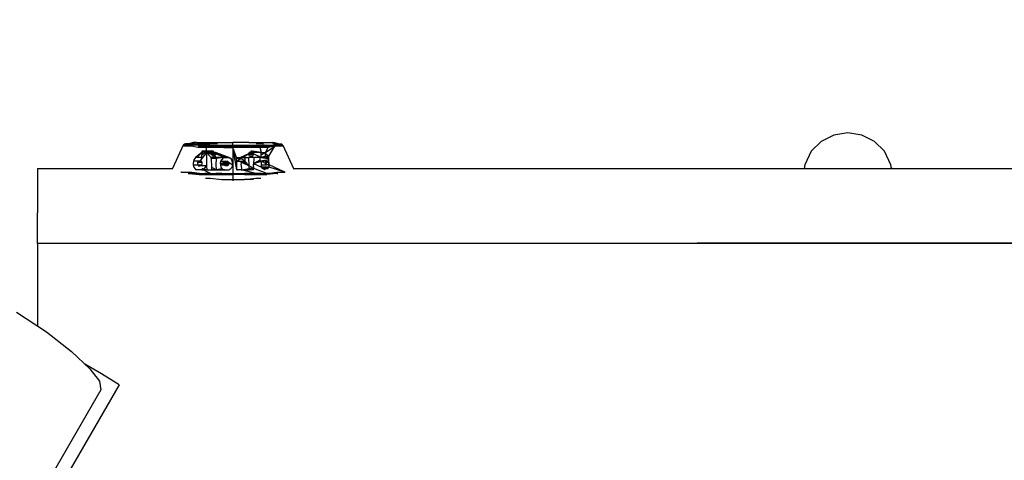
# Model space of a CAD drawing. Units: millimetres. Extents: x 81266 to 88226, y -1232 to 6128.
# Drawn here: x 84084 to 84479, y 3222 to 3399 of the extents above; entities that cross this region are included whole.
import ezdxf

# ---------------------------------------------------------------- set-up
doc = ezdxf.new("R2010")
doc.units = ezdxf.units.MM
doc.header["$MEASUREMENT"] = 0
doc.layers.add('МАФЫ НАШИ', color=7, linetype='Continuous', lineweight=25)

# ---------------------------------------------------------------- blocks, each defined once
blk = doc.blocks.new('прьтгнллд')
at = {"layer": 'МАФЫ НАШИ', "color": 7, "linetype": 'Continuous', "lineweight": 25}
for p, q in [((84410.81, 3352.67), (84405.75, 3350.21)), ((84416.48, 3353.66), (84410.81, 3352.67)), ((84422.1, 3352.67), (84416.48, 3353.66)), ((84427.15, 3350.21), (84422.1, 3352.67)), ((84149.61, 3348.72), (84145.31, 3339.36)), ((84150.1, 3349.22), (84149.61, 3348.72)), ((84149.92, 3348.23), (84149.61, 3348.72)), ((84150.1, 3349.22), (84149.8, 3348.72)), ((84151.03, 3348.23), (84149.92, 3348.23)), ((84150.1, 3349.22), (84150.48, 3349.22)), ((84151.22, 3348.72), (84150.1, 3348.72)), ((84150.85, 3349.22), (84150.48, 3349.22)), ((84151.71, 3349.22), (84150.85, 3349.22)), ((84151.83, 3348.72), (84150.85, 3349.22)), ((84152.88, 3348.23), (84151.03, 3348.23)), ((84151.22, 3349.22), (84153.32, 3349.71)), ((84151.53, 3348.72), (84151.22, 3348.72)), ((84151.53, 3348.72), (84153.32, 3348.72)), ((84153, 3348.72), (84151.71, 3349.22)), ((84152.08, 3349.22), (84151.71, 3349.22)), ((84153.62, 3349.71), (84151.83, 3349.22)), ((84153.32, 3348.72), (84152.08, 3349.22)), ((84152.08, 3349.22), (84153.62, 3349.22)), ((84155.47, 3347.74), (84152.88, 3348.23)), ((84154.67, 3349.71), (84153, 3349.22)), ((84153.32, 3349.71), (84153.62, 3349.71)), ((84153.32, 3348.72), (84153.62, 3348.72)), ((84154.67, 3349.71), (84153.62, 3349.71)), ((84153.62, 3349.22), (84155.23, 3349.22)), ((84156.09, 3348.72), (84153.62, 3348.72)), ((84154.97, 3349.71), (84154.67, 3349.71)), ((84154.97, 3349.71), (84157.2, 3349.71)), ((84155.23, 3349.22), (84157.63, 3349.22)), ((84158.8, 3348.23), (84155.59, 3348.23)), ((84156.96, 3348.72), (84156.09, 3348.72)), ((84159.17, 3348.23), (84156.09, 3348.72)), ((84159.86, 3348.23), (84156.96, 3348.72)), ((84157.2, 3348.72), (84156.96, 3348.72)), ((84157.2, 3349.71), (84160.04, 3349.71)), ((84157.2, 3348.72), (84157.69, 3348.72)), ((84160.04, 3348.23), (84157.2, 3348.72)), ((84160.34, 3349.22), (84157.63, 3349.22)), ((84160.34, 3348.72), (84157.69, 3348.72)), ((84162.32, 3348.23), (84158.8, 3348.23)), ((84160.01, 3348.24), (84160.41, 3348.72)), ((84160.04, 3349.71), (84163.3, 3349.71)), ((84163.37, 3349.22), (84160.34, 3349.22)), ((84160.34, 3348.72), (84160.41, 3348.72)), ((84160.41, 3348.72), (84178.42, 3348.72)), ((84162.44, 3348.23), (84162.32, 3348.23)), ((84162.44, 3348.23), (84166.08, 3348.23)), ((84163.3, 3349.71), (84169.6, 3349.71)), ((84166.08, 3348.23), (84169.6, 3348.23)), ((84169.6, 3349.22), (84169.6, 3349.71)), ((84175.95, 3349.71), (84169.6, 3349.71)), ((84169.6, 3348.72), (84169.6, 3349.22)), ((84169.6, 3347.74), (84169.6, 3348.23)), ((84169.6, 3348.23), (84173.17, 3348.23)), ((84176.93, 3348.23), (84173.17, 3348.23)), ((84175.95, 3349.71), (84176.07, 3349.71)), ((84176.07, 3349.71), (84179.22, 3349.71)), ((84180.45, 3348.23), (84176.93, 3348.23)), ((84178.42, 3348.72), (84178.85, 3348.72)), ((84178.42, 3348.72), (84178.79, 3348.23)), ((84178.85, 3348.72), (84181.56, 3348.72)), ((84181.62, 3349.22), (84178.91, 3349.22)), ((84182.06, 3348.72), (84179.03, 3348.23)), ((84179.22, 3349.71), (84182.06, 3349.71)), ((84182.3, 3348.72), (84179.4, 3348.23)), ((84183.17, 3348.72), (84180.09, 3348.23)), ((84183.66, 3348.23), (84180.45, 3348.23)), ((84181.56, 3348.72), (84182.06, 3348.72)), ((84181.62, 3349.22), (84181.8, 3349.22)), ((84182.06, 3349.71), (84184.28, 3349.71)), ((84182.06, 3348.72), (84182.3, 3348.72)), ((84182.3, 3348.72), (84183.17, 3348.72)), ((84182.67, 3345.76), (84186.37, 3348.23)), ((84183.17, 3348.72), (84185.94, 3348.72)), ((84186.37, 3348.23), (84183.66, 3348.23)), ((84186.37, 3348.23), (84183.78, 3347.74)), ((84183.97, 3344.29), (84186.37, 3348.23)), ((84184.28, 3349.71), (84184.58, 3349.71)), ((84184.58, 3349.71), (84185.63, 3349.71)), ((84186.25, 3349.22), (84184.58, 3349.71)), ((84187.42, 3349.22), (84185.63, 3349.71)), ((84185.63, 3349.71), (84185.94, 3349.71)), ((84187.17, 3349.22), (84185.63, 3348.72)), ((84187.72, 3349.22), (84185.94, 3349.71)), ((84185.94, 3349.22), (84187.17, 3349.22)), ((84188.04, 3348.72), (84185.94, 3348.72)), ((84187.54, 3349.22), (84186.25, 3348.72)), ((84188.22, 3348.23), (84186.37, 3348.23)), ((84187.17, 3349.22), (84187.54, 3349.22)), ((84187.42, 3348.72), (84188.41, 3349.22)), ((84187.54, 3349.22), (84188.41, 3349.22)), ((84189.15, 3348.72), (84188.04, 3348.72)), ((84189.33, 3348.23), (84188.22, 3348.23)), ((84188.41, 3349.22), (84189.15, 3349.22)), ((84189.15, 3349.22), (84189.45, 3348.72)), ((84189.64, 3348.72), (84189.15, 3348.72)), ((84189.33, 3348.23), (84189.64, 3348.72)), ((84189.64, 3348.72), (84193.94, 3339.36)), ((84405.75, 3350.21), (84401.75, 3346.26)), ((84431.16, 3346.26), (84427.15, 3350.21)), ((84157.08, 3345.76), (84154.61, 3343.79)), ((84157.08, 3345.76), (84155.05, 3343.79)), ((84158.68, 3347.74), (84155.47, 3347.74)), ((84157.08, 3345.76), (84158.55, 3346.26)), ((84157.08, 3344.78), (84158.93, 3346.26)), ((84157.08, 3344.78), (84158.99, 3346.26)), ((84157.08, 3345.76), (84157.08, 3344.78)), ((84157.14, 3343.3), (84157.08, 3344.78)), ((84157.14, 3346.26), (84157.14, 3345.78)), ((84157.2, 3346.26), (84157.14, 3346.26)), ((84158.99, 3345.76), (84157.14, 3343.3)), ((84158.55, 3346.26), (84157.2, 3346.26)), ((84157.2, 3346.26), (84157.2, 3345.8)), ((84158.93, 3346.26), (84158.55, 3346.26)), ((84162.26, 3347.74), (84158.68, 3347.74)), ((84158.68, 3347.74), (84158.93, 3346.26)), ((84158.99, 3346.26), (84158.93, 3346.26)), ((84158.99, 3346.26), (84158.99, 3345.76)), ((84161.27, 3345.76), (84158.99, 3346.26)), ((84161.7, 3346.26), (84158.99, 3346.26)), ((84158.99, 3345.76), (84158.99, 3340.34)), ((84160.9, 3343.79), (84158.99, 3345.76)), ((84161.01, 3344.91), (84158.99, 3345.76)), ((84160.96, 3345.28), (84158.99, 3345.76)), ((84161.03, 3345.76), (84158.99, 3345.76)), ((84161.03, 3345.76), (84160.96, 3345.28)), ((84160.96, 3345.28), (84161.03, 3344.78)), ((84162.62, 3345.28), (84160.96, 3345.28)), ((84162.56, 3345.76), (84161.03, 3345.76)), ((84161.15, 3344.78), (84161.03, 3344.78)), ((84161.03, 3344.78), (84161.15, 3344.78)), ((84161.33, 3344.78), (84161.15, 3344.78)), ((84161.15, 3344.78), (84161.33, 3344.78)), ((84161.27, 3345.76), (84161.7, 3346.26)), ((84162.44, 3344.78), (84161.33, 3344.78)), ((84161.33, 3344.78), (84161.51, 3344.29)), ((84161.51, 3344.29), (84161.95, 3344.29)), ((84162.07, 3345.76), (84161.7, 3346.26)), ((84161.95, 3344.29), (84162.44, 3344.78)), ((84165.96, 3347.74), (84162.26, 3347.74)), ((84162.44, 3344.78), (84162.56, 3344.78)), ((84162.68, 3343.79), (84162.44, 3344.78)), ((84162.56, 3345.76), (84162.62, 3345.28)), ((84166.95, 3343.79), (84162.56, 3345.76)), ((84162.62, 3344.78), (84162.56, 3344.78)), ((84162.62, 3345.28), (84162.62, 3344.78)), ((84166.39, 3343.79), (84162.62, 3345.28)), ((84166.95, 3343.79), (84162.62, 3345.28)), ((84167.99, 3343.79), (84163.02, 3345.56)), ((84165.96, 3347.74), (84169.6, 3347.74)), ((84171.2, 3338.86), (84169.6, 3347.74)), ((84169.6, 3347.74), (84169.6, 3337.37)), ((84170.89, 3343.79), (84169.6, 3347.74)), ((84170.95, 3343.79), (84169.6, 3347.74)), ((84173.29, 3347.74), (84169.6, 3347.74)), ((84175.8, 3345.22), (84172.56, 3343.79)), ((84175.8, 3345.21), (84172.62, 3343.79)), ((84176.99, 3347.74), (84173.29, 3347.74)), ((84175.89, 3345.28), (84173.85, 3343.79)), ((84175.95, 3344.78), (84175.89, 3345.28)), ((84177.86, 3345.28), (84175.89, 3345.28)), ((84175.95, 3345.28), (84176.07, 3345.76)), ((84176.01, 3344.78), (84175.95, 3344.78)), ((84176.2, 3344.29), (84176.01, 3344.78)), ((84177.74, 3344.78), (84176.01, 3344.78)), ((84177.8, 3345.76), (84176.07, 3345.76)), ((84176.2, 3344.29), (84176.38, 3344.29)), ((84176.38, 3344.29), (84176.87, 3344.29)), ((84176.87, 3346.26), (84176.51, 3345.76)), ((84177.31, 3346.26), (84176.87, 3346.26)), ((84177.31, 3345.76), (84176.87, 3346.26)), ((84176.87, 3344.29), (84177.37, 3344.29)), ((84180.57, 3347.74), (84176.99, 3347.74)), ((84181.01, 3345.76), (84177.31, 3346.26)), ((84177.31, 3346.26), (84177.61, 3345.76)), ((84177.61, 3344.29), (84177.37, 3344.29)), ((84177.37, 3344.29), (84177.61, 3344.29)), ((84177.61, 3344.29), (84177.74, 3344.78)), ((84177.86, 3344.78), (84177.74, 3344.78)), ((84177.74, 3344.78), (84177.86, 3344.78)), ((84180.94, 3345.76), (84177.8, 3345.76)), ((84177.86, 3345.28), (84177.8, 3345.76)), ((84180.82, 3343.79), (84177.86, 3345.28)), ((84180.88, 3343.79), (84177.86, 3345.28)), ((84180.94, 3343.79), (84177.86, 3345.28)), ((84177.86, 3344.78), (84177.86, 3345.28)), ((84177.92, 3345.28), (84177.86, 3345.28)), ((84177.86, 3345.28), (84177.92, 3345.28)), ((84181.01, 3345.76), (84180.57, 3347.74)), ((84183.78, 3347.74), (84180.57, 3347.74)), ((84180.94, 3344.78), (84180.94, 3345.76)), ((84180.94, 3345.76), (84182.61, 3345.76)), ((84180.94, 3344.78), (84182.61, 3345.76)), ((84182.67, 3345.76), (84180.94, 3344.78)), ((84180.94, 3343.79), (84180.94, 3344.78)), ((84180.94, 3343.79), (84182.73, 3344.29)), ((84182.67, 3344.29), (84180.94, 3343.79)), ((84180.94, 3343.79), (84182.79, 3344.29)), ((84182.61, 3345.76), (84183.78, 3347.74)), ((84182.67, 3345.76), (84182.61, 3345.76)), ((84182.67, 3345.28), (84182.67, 3345.76)), ((84183.91, 3344.29), (84182.67, 3345.28)), ((84182.67, 3344.29), (84182.67, 3345.28)), ((84182.73, 3344.29), (84182.67, 3344.29)), ((84182.79, 3344.29), (84182.73, 3344.29)), ((84182.79, 3344.29), (84183.97, 3344.29)), ((84183.97, 3343.79), (84183.97, 3344.29)), ((84401.75, 3346.26), (84399.15, 3340.83)), ((84433.75, 3340.83), (84431.16, 3346.26)), ((84153.74, 3342.32), (84153.62, 3341.33)), ((84153.62, 3341.33), (84153.62, 3340.83)), ((84153.62, 3340.83), (84155.59, 3340.83)), ((84153.62, 3340.83), (84153.87, 3339.84)), ((84153.93, 3342.8), (84153.74, 3342.32)), ((84155.66, 3342.32), (84153.74, 3342.32)), ((84154.24, 3343.3), (84153.93, 3342.8)), ((84154.61, 3343.79), (84154.24, 3343.3)), ((84155.05, 3343.79), (84154.61, 3343.79)), ((84155.84, 3343.79), (84155.05, 3343.79)), ((84155.41, 3341.82), (84155.41, 3341.33)), ((84155.53, 3341.82), (84155.41, 3341.82)), ((84155.41, 3341.33), (84155.47, 3340.83)), ((84155.66, 3342.32), (84155.53, 3341.82)), ((84155.53, 3341.82), (84157.08, 3341.82)), ((84155.59, 3340.83), (84155.78, 3340.34)), ((84155.59, 3340.83), (84157.14, 3340.83)), ((84155.84, 3342.32), (84155.66, 3342.32)), ((84155.78, 3340.34), (84155.96, 3340.34)), ((84156.22, 3343.79), (84155.84, 3343.79)), ((84156.09, 3342.32), (84155.84, 3342.32)), ((84155.96, 3340.34), (84156.22, 3340.34)), ((84156.28, 3342.32), (84156.09, 3342.32)), ((84156.52, 3343.79), (84156.22, 3343.79)), ((84156.46, 3340.34), (84156.22, 3340.34)), ((84157.08, 3343.3), (84156.28, 3342.32)), ((84157.14, 3343.3), (84156.28, 3342.32)), ((84156.28, 3342.32), (84156.58, 3342.32)), ((84156.7, 3340.34), (84156.46, 3340.34)), ((84156.83, 3343.79), (84156.52, 3343.79)), ((84157.14, 3343.3), (84156.58, 3342.32)), ((84156.58, 3342.32), (84156.83, 3342.32)), ((84158.99, 3340.34), (84156.7, 3340.34)), ((84157.08, 3343.3), (84156.83, 3343.79)), ((84157.14, 3343.3), (84156.83, 3343.79)), ((84157.08, 3341.82), (84156.83, 3342.32)), ((84157.14, 3340.83), (84156.96, 3340.34)), ((84157.14, 3343.3), (84157.08, 3343.3)), ((84157.2, 3341.82), (84157.08, 3341.82)), ((84157.14, 3340.83), (84157.26, 3341.33)), ((84157.26, 3341.33), (84157.2, 3341.82)), ((84158.99, 3340.34), (84157.45, 3338.86)), ((84158.99, 3340.34), (84157.63, 3338.86)), ((84158.99, 3340.34), (84159.11, 3338.86)), ((84160.84, 3343.79), (84160.77, 3343.3)), ((84160.77, 3343.3), (84160.77, 3343.79)), ((84160.77, 3343.79), (84160.84, 3343.79)), ((84160.77, 3343.3), (84160.96, 3339.84)), ((84162.82, 3343.3), (84160.77, 3343.3)), ((84160.84, 3343.79), (84161.89, 3343.79)), ((84161.89, 3343.79), (84160.84, 3343.79)), ((84161.89, 3343.79), (84162.75, 3343.79)), ((84162.27, 3343.79), (84161.89, 3343.79)), ((84162.75, 3343.79), (84162.82, 3343.3)), ((84165.84, 3343.79), (84162.75, 3343.79)), ((84162.82, 3343.3), (84162.75, 3340.83)), ((84162.75, 3340.83), (84162.82, 3338.86)), ((84165.84, 3343.79), (84162.82, 3343.3)), ((84164.53, 3342.32), (84164.41, 3341.33)), ((84164.41, 3341.33), (84166.14, 3341.82)), ((84164.41, 3341.33), (84166.08, 3341.33)), ((84164.41, 3341.33), (84164.53, 3340.83)), ((84164.97, 3342.8), (84164.53, 3342.32)), ((84164.53, 3342.32), (84166.64, 3342.32)), ((84164.53, 3340.83), (84166.26, 3340.83)), ((84164.53, 3340.83), (84164.73, 3339.84)), ((84165.84, 3343.79), (84164.97, 3342.8)), ((84165.84, 3343.79), (84167.99, 3343.79)), ((84166.08, 3341.33), (84166.14, 3341.82)), ((84166.14, 3340.83), (84166.08, 3341.33)), ((84166.08, 3341.33), (84167.87, 3341.33)), ((84166.13, 3341.77), (84166.33, 3341.82)), ((84166.14, 3341.82), (84166.33, 3341.82)), ((84166.64, 3340.34), (84166.26, 3340.83)), ((84166.26, 3340.83), (84167.69, 3340.83)), ((84166.33, 3341.82), (84166.64, 3342.32)), ((84166.33, 3341.82), (84167.69, 3341.82)), ((84166.64, 3342.32), (84166.95, 3342.32)), ((84166.82, 3340.34), (84166.64, 3340.34)), ((84167.07, 3340.34), (84166.82, 3340.34)), ((84166.95, 3342.32), (84167.31, 3342.32)), ((84167.31, 3340.34), (84167.07, 3340.34)), ((84167.31, 3342.32), (84167.49, 3342.32)), ((84167.49, 3340.34), (84167.31, 3340.34)), ((84167.49, 3342.32), (84167.69, 3341.82)), ((84167.69, 3340.83), (84167.49, 3340.34)), ((84167.69, 3341.82), (84167.82, 3341.75)), ((84167.69, 3341.82), (84167.81, 3341.82)), ((84167.81, 3340.83), (84167.69, 3340.83)), ((84167.81, 3341.82), (84169.48, 3340.83)), ((84167.81, 3341.82), (84167.87, 3341.33)), ((84167.87, 3341.33), (84167.81, 3340.83)), ((84168.48, 3343.3), (84167.99, 3343.79)), ((84168.92, 3343.3), (84168.48, 3343.3)), ((84169.41, 3342.32), (84168.92, 3343.3)), ((84169.41, 3341.82), (84168.92, 3343.3)), ((84169.22, 3339.84), (84169.48, 3340.83)), ((84169.48, 3340.83), (84169.41, 3342.32)), ((84169.48, 3340.83), (84169.41, 3341.82)), ((84170.95, 3343.79), (84170.89, 3343.79)), ((84170.89, 3343.79), (84170.89, 3343.3)), ((84171.14, 3342.32), (84170.89, 3343.3)), ((84170.89, 3343.3), (84172.74, 3343.3)), ((84170.95, 3343.79), (84172.68, 3343.79)), ((84171.14, 3342.32), (84172.74, 3343.3)), ((84171.14, 3342.32), (84172.8, 3343.3)), ((84171.2, 3338.86), (84171.14, 3342.32)), ((84171.14, 3342.32), (84174.41, 3342.32)), ((84172.99, 3341.82), (84171.14, 3342.32)), ((84173.42, 3343.79), (84172.68, 3343.79)), ((84172.74, 3343.3), (84172.68, 3343.79)), ((84172.8, 3343.3), (84172.74, 3343.3)), ((84173.42, 3343.79), (84172.8, 3343.3)), ((84174.41, 3342.32), (84172.8, 3343.3)), ((84172.93, 3340.83), (84172.99, 3341.82)), ((84172.93, 3340.83), (84173.05, 3338.86)), ((84172.99, 3341.82), (84176.13, 3340.34)), ((84172.99, 3341.82), (84173.05, 3341.82)), ((84173.05, 3341.82), (84173.17, 3341.82)), ((84173.17, 3341.82), (84173.29, 3341.82)), ((84173.29, 3341.82), (84174.35, 3341.82)), ((84173.29, 3341.82), (84174.1, 3341.82)), ((84173.42, 3343.79), (84174.41, 3343.79)), ((84174.35, 3341.82), (84174.1, 3341.82)), ((84174.35, 3341.82), (84176.13, 3340.34)), ((84174.35, 3341.82), (84174.41, 3341.82)), ((84174.35, 3341.82), (84174.41, 3341.82)), ((84174.41, 3343.79), (84175.95, 3343.79)), ((84174.41, 3343.3), (84174.41, 3343.79)), ((84174.41, 3343.3), (84174.41, 3342.32)), ((84174.41, 3342.32), (84176.13, 3340.34)), ((84174.41, 3341.82), (84174.41, 3342.32)), ((84176.13, 3340.34), (84175.95, 3343.79)), ((84177.92, 3343.79), (84175.95, 3343.79)), ((84176.13, 3339.36), (84176.13, 3340.34)), ((84177.92, 3339.36), (84176.13, 3340.34)), ((84177.92, 3343.79), (84177.86, 3340.83)), ((84177.92, 3339.36), (84177.86, 3340.83)), ((84177.87, 3341.34), (84180.45, 3342.8)), ((84180.45, 3342.32), (84177.87, 3341.34)), ((84177.87, 3341.34), (84180.57, 3342.32)), ((84181.01, 3342.32), (84177.87, 3341.34)), ((84177.87, 3341.34), (84181.03, 3342.31)), ((84177.87, 3341.34), (84181.07, 3339.87)), ((84177.92, 3339.36), (84177.87, 3341.13)), ((84180.45, 3343.79), (84177.92, 3343.79)), ((84180.45, 3342.8), (84180.45, 3343.79)), ((84180.45, 3343.79), (84183.97, 3343.3)), ((84180.45, 3343.79), (84180.51, 3343.79)), ((84180.45, 3342.32), (84180.45, 3342.8)), ((84180.51, 3342.32), (84180.45, 3342.32)), ((84180.51, 3343.79), (84180.82, 3343.79)), ((84183.97, 3342.8), (84180.51, 3342.33)), ((84180.51, 3342.32), (84180.57, 3342.32)), ((84180.64, 3342.32), (84180.57, 3342.32)), ((84180.57, 3342.32), (84180.64, 3342.32)), ((84180.82, 3342.32), (84180.57, 3342.32)), ((84180.82, 3343.79), (84183.97, 3343.3)), ((84180.82, 3343.79), (84180.88, 3343.79)), ((84180.94, 3342.32), (84180.82, 3342.32)), ((84180.88, 3343.79), (84183.97, 3343.79)), ((84181.01, 3342.32), (84180.94, 3342.32)), ((84180.99, 3342.32), (84181.01, 3342.32)), ((84181.01, 3340.83), (84181.07, 3342.32)), ((84181.01, 3342.32), (84181.07, 3342.29)), ((84181.01, 3342.32), (84181.07, 3342.32)), ((84181.07, 3339.84), (84181.01, 3340.83)), ((84181.01, 3340.83), (84183.11, 3340.83)), ((84182.73, 3342.32), (84181.07, 3342.32)), ((84181.07, 3342.32), (84182.79, 3341.33)), ((84182.73, 3342.32), (84182.85, 3342.32)), ((84182.73, 3342.32), (84182.79, 3342.32)), ((84182.79, 3341.33), (84182.73, 3342.32)), ((84182.79, 3341.33), (84183.84, 3342.32)), ((84182.79, 3342.32), (84182.85, 3342.32)), ((84182.79, 3340.83), (84182.79, 3341.33)), ((84182.85, 3342.32), (84183.84, 3342.32)), ((84183.11, 3340.83), (84183.04, 3340.83)), ((84183.41, 3340.83), (84183.11, 3340.83)), ((84183.66, 3340.83), (84183.41, 3340.83)), ((84183.66, 3340.83), (84184.15, 3340.83)), ((84183.91, 3342.32), (84183.84, 3342.32)), ((84183.84, 3342.32), (84183.91, 3342.32)), ((84183.84, 3342.32), (84183.91, 3342.32)), ((84183.91, 3342.32), (84183.97, 3342.8)), ((84184.09, 3340.83), (84183.91, 3342.32)), ((84184.15, 3340.83), (84183.94, 3342.56)), ((84183.97, 3343.3), (84183.97, 3343.79)), ((84183.97, 3342.8), (84183.97, 3343.3)), ((84184.15, 3340.83), (84183.97, 3342.8)), ((84190.38, 3337.87), (84184.15, 3340.83)), ((84184.15, 3340.34), (84184.15, 3340.83)), ((84184.15, 3339.84), (84184.15, 3340.34)), ((84399.15, 3340.83), (84398.92, 3339.36)), ((84433.98, 3339.36), (84433.75, 3340.83)), ((84091.08, 3339.36), (84145.45, 3339.36)), ((84091.08, 3339.36), (84091.08, 3337.37)), ((84091.08, 3337.37), (84091.08, 3331.45)), ((84148.87, 3337.87), (84148.66, 3337.87)), ((84148.87, 3337.87), (84152.15, 3337.87)), ((84151.64, 3337.37), (84152.01, 3337.37)), ((84153.99, 3337.37), (84152.01, 3337.37)), ((84152.01, 3337.37), (84156.03, 3336.88)), ((84156.09, 3337.37), (84152.15, 3337.87)), ((84153.87, 3339.84), (84154.24, 3339.36)), ((84156.03, 3337.37), (84153.99, 3337.37)), ((84154.24, 3339.36), (84154.73, 3338.86)), ((84155.53, 3338.86), (84154.73, 3338.86)), ((84156.4, 3338.86), (84155.53, 3338.86)), ((84156.03, 3337.37), (84158.25, 3337.37)), ((84156.03, 3336.88), (84160.47, 3336.88)), ((84156.89, 3338.86), (84156.4, 3338.86)), ((84157.32, 3339.36), (84156.89, 3338.86)), ((84156.89, 3338.86), (84157.45, 3338.86)), ((84157.32, 3339.36), (84157.45, 3339.36)), ((84157.45, 3339.36), (84157.45, 3338.86)), ((84157.45, 3338.86), (84157.51, 3338.86)), ((84157.51, 3338.86), (84157.57, 3338.86)), ((84157.57, 3338.86), (84157.63, 3338.86)), ((84159.05, 3338.86), (84157.63, 3338.86)), ((84160.53, 3337.37), (84157.63, 3338.86)), ((84160.47, 3337.37), (84158.25, 3337.37)), ((84159.11, 3338.86), (84159.05, 3338.86)), ((84159.17, 3338.86), (84159.11, 3338.86)), ((84159.11, 3338.86), (84161.03, 3338.86)), ((84160.47, 3337.37), (84162.82, 3337.37)), ((84160.47, 3336.88), (84165.09, 3336.88)), ((84162.82, 3338.86), (84160.96, 3339.84)), ((84160.96, 3339.84), (84161.03, 3338.86)), ((84161.09, 3338.86), (84161.03, 3338.86)), ((84162.68, 3338.86), (84161.09, 3338.86)), ((84161.09, 3338.86), (84162.68, 3338.86)), ((84162.75, 3338.86), (84162.68, 3338.86)), ((84162.68, 3338.86), (84162.75, 3338.86)), ((84162.82, 3338.86), (84162.75, 3338.86)), ((84162.82, 3338.87), (84165.16, 3339.28)), ((84162.82, 3338.86), (84165.58, 3338.86)), ((84162.82, 3337.37), (84165.09, 3336.88)), ((84165.09, 3337.37), (84162.82, 3337.37)), ((84164.73, 3339.84), (84165.09, 3339.36)), ((84165.09, 3339.36), (84165.58, 3338.86)), ((84165.09, 3337.37), (84169.6, 3337.37)), ((84169.6, 3337.37), (84165.09, 3336.88)), ((84165.09, 3336.88), (84169.6, 3336.88)), ((84166.26, 3338.86), (84165.58, 3338.86)), ((84165.58, 3338.86), (84166.26, 3338.86)), ((84166.26, 3338.86), (84167.01, 3338.86)), ((84167.01, 3338.86), (84167.93, 3338.86)), ((84167.93, 3338.86), (84168.74, 3339.36)), ((84168.74, 3339.36), (84169.22, 3339.84)), ((84169.6, 3336.88), (84169.6, 3337.37)), ((84174.16, 3336.88), (84169.6, 3337.37)), ((84169.6, 3337.37), (84174.16, 3337.37)), ((84174.16, 3336.88), (84169.6, 3336.88)), ((84169.6, 3336.88), (84169.6, 3334.91)), ((84171.26, 3338.86), (84171.2, 3338.86)), ((84171.2, 3338.86), (84171.26, 3338.86)), ((84171.32, 3338.86), (84171.26, 3338.86)), ((84171.26, 3338.86), (84171.32, 3338.86)), ((84172.86, 3338.86), (84171.32, 3338.86)), ((84171.32, 3338.86), (84171.39, 3338.86)), ((84172.93, 3338.86), (84172.86, 3338.86)), ((84172.86, 3338.86), (84172.93, 3338.86)), ((84178.72, 3337.37), (84172.93, 3338.86)), ((84172.99, 3338.86), (84172.93, 3338.86)), ((84172.93, 3338.86), (84172.99, 3338.86)), ((84173.05, 3338.86), (84172.99, 3338.86)), ((84172.99, 3338.86), (84173.05, 3338.86)), ((84173.05, 3338.86), (84176.13, 3339.36)), ((84173.05, 3338.86), (84176.13, 3338.86)), ((84176.44, 3337.37), (84174.16, 3337.37)), ((84174.16, 3336.88), (84176.44, 3337.37)), ((84174.16, 3336.88), (84178.78, 3336.88)), ((84177.92, 3339.36), (84176.13, 3339.36)), ((84176.13, 3339.36), (84176.13, 3338.86)), ((84176.2, 3338.86), (84176.13, 3338.86)), ((84176.13, 3338.86), (84176.2, 3338.86)), ((84177.8, 3338.86), (84176.2, 3338.86)), ((84176.2, 3338.86), (84176.26, 3338.86)), ((84178.78, 3337.37), (84176.44, 3337.37)), ((84177.86, 3338.86), (84177.8, 3338.86)), ((84177.8, 3338.86), (84177.86, 3338.86)), ((84177.86, 3338.86), (84177.92, 3339.36)), ((84183.17, 3337.37), (84177.92, 3339.36)), ((84181.01, 3337.37), (84178.78, 3337.37)), ((84178.78, 3336.88), (84183.23, 3336.88)), ((84181.01, 3337.37), (84183.23, 3337.37)), ((84181.13, 3339.84), (84181.07, 3339.84)), ((84181.26, 3339.36), (84181.13, 3339.84)), ((84184.09, 3339.84), (84181.13, 3339.84)), ((84181.38, 3339.36), (84181.26, 3339.36)), ((84181.56, 3339.36), (84181.38, 3339.36)), ((84182.24, 3338.86), (84181.56, 3339.36)), ((84182.85, 3339.36), (84181.56, 3339.36)), ((84182.24, 3338.86), (84182.85, 3339.36)), ((84183.53, 3339.36), (84182.85, 3339.36)), ((84182.85, 3339.36), (84183.53, 3339.36)), ((84183.17, 3337.37), (84187.11, 3337.87)), ((84187.24, 3337.37), (84183.23, 3336.88)), ((84185.26, 3337.37), (84183.23, 3337.37)), ((84183.53, 3339.36), (84184.09, 3339.84)), ((84190.38, 3337.87), (84184.09, 3339.84)), ((84184.15, 3339.84), (84184.09, 3339.84)), ((84190.38, 3337.87), (84184.15, 3339.84)), ((84187.24, 3337.37), (84185.26, 3337.37)), ((84187.11, 3337.87), (84190.38, 3337.87)), ((84187.24, 3337.37), (84187.61, 3337.37)), ((84190.59, 3337.87), (84190.38, 3337.87)), ((84193.79, 3339.36), (84727.65, 3339.36)), ((84433.94, 3339.62), (84434.39, 3339.36)), ((84158.5, 3335.4), (84160.47, 3335.4)), ((84160.47, 3335.4), (84165.09, 3334.91)), ((84165.09, 3334.91), (84169.6, 3334.91)), ((84169.6, 3334.91), (84174.16, 3334.91)), ((84169.6, 3334.91), (84169.6, 3334.41)), ((84174.16, 3334.91), (84178.78, 3335.4)), ((84177.81, 3334.91), (84174.16, 3334.91)), ((84178.78, 3335.4), (84180.75, 3335.4)), ((84091.08, 3331.45), (84091.08, 3321.59)), ((84091.08, 3309.25), (84091.08, 3321.59)), ((84091.08, 3309.25), (84705.57, 3309.75)), ((84705.57, 3309.25), (84091.08, 3309.25)), ((84091.08, 3309.25), (84091.08, 3294.45)), ((84144.31, 3309.29), (84144.31, 3309.25)), ((84194.52, 3309.25), (84194.52, 3309.33)), ((84091.08, 3294.45), (84091.08, 3278.66)), ((84082.69, 3281.63), (84094.78, 3273.72)), ((84091.08, 3278.66), (84091.08, 3276.14)), ((84094.78, 3273.72), (84104.83, 3265.83)), ((84104.83, 3265.83), (84112.12, 3258.93)), ((84116.86, 3256.95), (84110.11, 3260.83)), ((84112.12, 3258.93), (84116.06, 3253.99)), ((84116.06, 3253.99), (84116.49, 3250.54)), ((84123.89, 3252.51), (84116.86, 3256.95)), ((84116.49, 3250.54), (84085.97, 3197.67)), ((84123.89, 3252.51), (84090.68, 3194.99))]:
    blk.add_line(p, q, dxfattribs=at)
at = {"layer": 'МАФЫ НАШИ', "color": 7, "lineweight": 25}
blk.add_spline([(81755.59, 1337.23), (82269.53, 409.85), (83200.9, -820.35), (84903.77, -1232.05), (86800.2, -731.4), (87633.3, 509.11), (88178.46, 1850.78), (87536.67, 3500.42), (86465.23, 4705.03), (86029.41, 5628.45), (85519.14, 6067.15), (84933.09, 6103.02), (84231.73, 6012.01), (83799.53, 5442.26), (83656.38, 4836.48), (82707.66, 4728.79), (81734.56, 3506.06), (81279.25, 2447.24), (81755.59, 1337.23)], degree=3, dxfattribs=at)

msp = doc.modelspace()

# ---------------------------------------------------------------- block references
at = {"layer": 'МАФЫ НАШИ'}
msp.add_blockref('прьтгнллд', (0, 0), dxfattribs=at)

doc.saveas('drawing.dxf')
